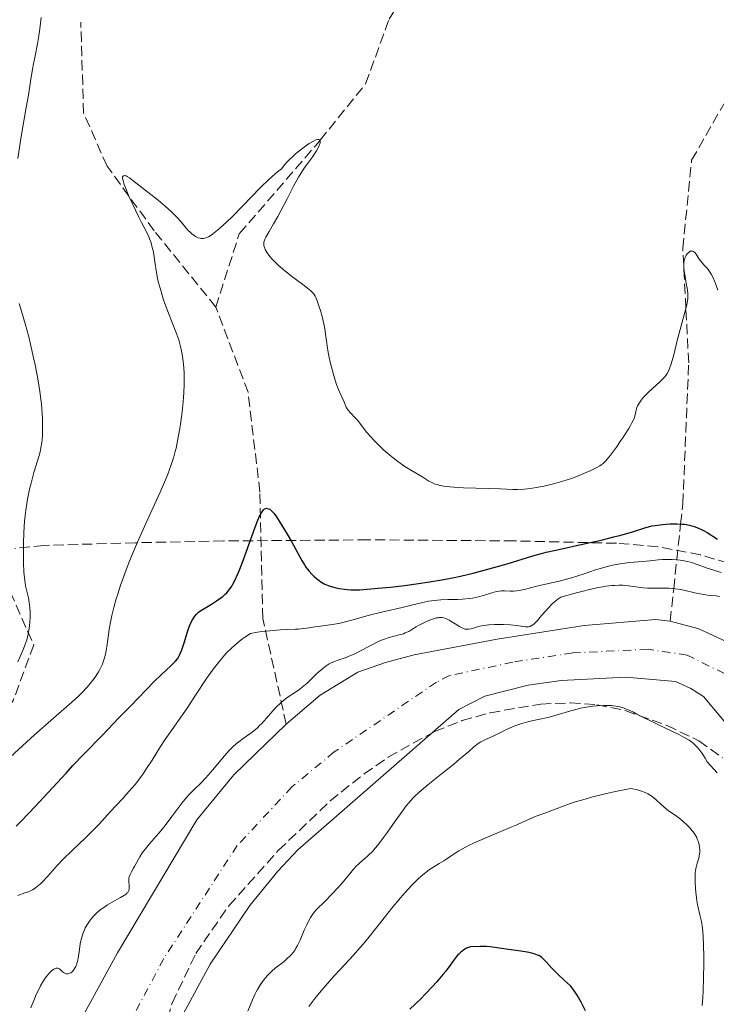
# Model space of a CAD drawing. Units: metres. Extents: x 651131 to 654580, y 4760173 to 4762562.
# Drawn here: x 652292 to 652410, y 4761135 to 4761303 of the extents above; entities that cross this region are included whole.
import ezdxf

# ---------------------------------------------------------------- set-up
doc = ezdxf.new("R2010")
doc.units = ezdxf.units.M
doc.header["$MEASUREMENT"] = 0
doc.linetypes.add('DGN Style 3', pattern=[2.435891, 1.739922, -0.695969])
doc.linetypes.add('DGN Style 4', pattern=[2.785615, 1.391938, -0.695969, 0.00174, -0.695969])
for name, color, linetype, lineweight in [('Barranco lineal', 142, 'DGN Style 3', 13), ('Cauce permanente', 151, 'Continuous', 13), ('Cauce permanente (área)', 142, 'Continuous', 13), ('Curva de nivel directora', 30, 'Continuous', 30), ('Curva de nivel intermedia', 30, 'Continuous', 0), ('Eje cauce permanente (área)', 70, 'DGN Style 4', 0), ('Senda', 7, 'DGN Style 3', 0), ('Zona arbolada', 92, 'DGN Style 3', 0)]:
    doc.layers.add(name, color=color, linetype=linetype, lineweight=lineweight)

msp = doc.modelspace()

# ---------------------------------------------------------------- linework, layer by layer
at = {"layer": 'Barranco lineal', "color": 142, "linetype": 'DGN Style 3', "lineweight": 13}
for points in [[(652325.28, 4761253.75, 830), (652329.28, 4761266.25, 830), (652342.28, 4761281.25, 830), (652343.03, 4761282.18, 830), (652350.78, 4761291.75, 830.29), (652354.78, 4761302.75, 830.97), (652361.28, 4761313.25, 832.04), (652366.78, 4761321.25, 833.05), (652368.28, 4761328.75, 833.88), (652365.28, 4761337.75, 834.94), (652365.12, 4761338.24, 835), (652361.78, 4761348.25, 836.75), (652360.29, 4761358.45, 840), (652359.11, 4761366.59, 845), (652358.28, 4761372.25, 849.83)], [(652402.63, 4761200.27, 815), (652403.23, 4761205.81, 815), (652403.75, 4761210.72, 820), (652404.41, 4761216.83, 825), (652404.78, 4761220.25, 826.11), (652405.78, 4761244.25, 829.36), (652405.3, 4761253.56, 830), (652404.78, 4761263.75, 830.55), (652406.28, 4761278.75, 830.51), (652412.28, 4761289.25, 830.43), (652417.78, 4761291.75, 830.55), (652423.28, 4761293.75, 830.88), (652430.28, 4761301.75, 832.23), (652434.49, 4761311.5, 835), (652439.78, 4761323.75, 839.64)], [(652325.28, 4761253.75, 830), (652314.78, 4761266.75, 830), (652306.78, 4761277.75, 830.82), (652302.78, 4761286.75, 832.45), (652302.28, 4761302.25, 834.51)], [(652337.26, 4761182.76, 815), (652333.28, 4761200.75, 821.09), (652332.78, 4761222.25, 825.79), (652330.78, 4761239.25, 830), (652325.28, 4761253.75, 830)]]:
    msp.add_polyline3d(points, dxfattribs=at)
at = {"layer": 'Cauce permanente', "color": 151, "linetype": 'Continuous', "lineweight": 13}
for points in [[(652293.85, 4761116.98, 812.59), (652308.57, 4761143.8, 812.88), (652322.03, 4761166.45, 813.52), (652328.32, 4761174.13, 813.69), (652337.26, 4761182.76, 813.78), (652343.06, 4761187.7, 813.78), (652349.45, 4761191.58, 813.78), (652354.18, 4761193.26, 813.78), (652359.02, 4761194.52, 813.78), (652373.15, 4761197.23, 813.77), (652388.01, 4761199.54, 813.6), (652400.17, 4761200.54, 813.47), (652402.63, 4761200.27, 813.46), (652407.5, 4761198.99, 813.46), (652415.44, 4761195.27, 813.55)], [(652429.05, 4761123.44, 815.61), (652431.34, 4761140.09, 815.14), (652431.9, 4761148.6, 814.9), (652430.72, 4761153.47, 814.77), (652426.49, 4761161.85, 814.54), (652421.29, 4761170.42, 814.28), (652414.16, 4761180.49, 814.09), (652408.32, 4761187.45, 814.07), (652406.17, 4761188.84, 814.07), (652403.53, 4761189.98, 814.07), (652395.1, 4761190.73, 814.07), (652384.07, 4761190.2, 814.07), (652378.48, 4761189.36, 814.04), (652371.09, 4761187.51, 813.67), (652366.64, 4761185.25, 813.49), (652339.22, 4761161.36, 813.45), (652335.81, 4761157.71, 813.28), (652331.09, 4761151.85, 813.06), (652324.29, 4761141.88, 813.05), (652316.79, 4761127.93, 813.05)]]:
    msp.add_polyline3d(points, dxfattribs=at)
at = {"layer": 'Cauce permanente (área)', "color": 142, "linetype": 'Continuous', "lineweight": 13}
for points in [[(652337.26, 4761182.76, 813.78), (652343.06, 4761187.7, 813.78), (652349.45, 4761191.58, 813.78), (652354.18, 4761193.26, 813.78), (652359.02, 4761194.52, 813.78), (652373.15, 4761197.23, 813.77), (652388.01, 4761199.54, 813.6), (652400.17, 4761200.54, 813.47), (652402.63, 4761200.27, 813.46)], [(652402.63, 4761200.27, 813.46), (652407.5, 4761198.99, 813.46), (652415.44, 4761195.27, 813.55), (652421.44, 4761190.9, 813.69), (652424.7, 4761187.47, 813.8)], [(652429.05, 4761123.44, 815.61), (652431.34, 4761140.09, 815.14), (652431.9, 4761148.6, 814.9), (652430.72, 4761153.47, 814.77), (652426.49, 4761161.85, 814.54), (652421.29, 4761170.42, 814.28), (652414.16, 4761180.49, 814.09), (652408.32, 4761187.45, 814.07), (652406.17, 4761188.84, 814.07), (652403.53, 4761189.98, 814.07), (652395.1, 4761190.73, 814.07), (652384.07, 4761190.2, 814.07), (652378.48, 4761189.36, 814.04), (652371.09, 4761187.51, 813.67), (652366.64, 4761185.25, 813.49), (652339.22, 4761161.36, 813.45), (652335.81, 4761157.71, 813.28), (652331.09, 4761151.85, 813.06), (652324.29, 4761141.88, 813.05), (652316.79, 4761127.93, 813.05)], [(652293.85, 4761116.98, 812.59), (652308.57, 4761143.8, 812.88), (652322.03, 4761166.45, 813.52), (652328.32, 4761174.13, 813.69), (652337.26, 4761182.76, 813.78)]]:
    msp.add_polyline3d(points, dxfattribs=at)
at = {"layer": 'Curva de nivel directora', "color": 30, "linetype": 'Continuous', "lineweight": 30, "elevation": 825, "flags": 128}
for points in [[(652297.53, 4761171.96), (652299.78, 4761174.42), (652300.96, 4761175.68), (652302.76, 4761177.56), (652305.98, 4761180.86), (652308.74, 4761183.74), (652310.8, 4761185.85), (652313.41, 4761188.59), (652314.79, 4761190.01), (652315.97, 4761191.16), (652317.63, 4761192.7), (652318.14, 4761193.2), (652318.39, 4761193.46), (652318.74, 4761193.89), (652318.99, 4761194.28), (652319.11, 4761194.5), (652319.29, 4761194.9), (652319.48, 4761195.41), (652319.89, 4761196.61), (652320.46, 4761198.44), (652320.76, 4761199.3), (652320.93, 4761199.73), (652321.22, 4761200.35), (652321.52, 4761200.86), (652321.7, 4761201.11), (652322, 4761201.46), (652322.34, 4761201.81), (652322.54, 4761201.98), (652324.54, 4761203.18), (652325.4, 4761203.73), (652325.82, 4761204.01), (652326.42, 4761204.45), (652326.9, 4761204.86), (652327.16, 4761205.12), (652327.58, 4761205.63), (652327.99, 4761206.23), (652328.2, 4761206.59), (652328.54, 4761207.23), (652329.05, 4761208.36), (652329.36, 4761209.11), (652329.93, 4761210.58), (652332, 4761216.26), (652332.46, 4761217.47), (652332.68, 4761218.02), (652332.81, 4761218.3), (652333.04, 4761218.73), (652333.27, 4761219.07), (652333.4, 4761219.21), (652333.59, 4761219.38), (652333.79, 4761219.47), (652333.9, 4761219.49), (652334.22, 4761219.43), (652334.45, 4761219.32), (652334.6, 4761219.21), (652334.9, 4761218.94), (652335.19, 4761218.62), (652335.34, 4761218.43), (652335.6, 4761218.07), (652336.09, 4761217.33), (652337.44, 4761215.09), (652338.17, 4761213.82), (652339.93, 4761210.6), (652340.36, 4761209.89), (652340.62, 4761209.5), (652341.12, 4761208.84), (652341.67, 4761208.23), (652341.96, 4761207.95), (652342.4, 4761207.56), (652342.86, 4761207.21), (652343.16, 4761207), (652343.74, 4761206.66), (652344.13, 4761206.47), (652344.39, 4761206.36), (652344.9, 4761206.18), (652345.78, 4761205.95), (652346.32, 4761205.84), (652347.17, 4761205.72), (652347.62, 4761205.67), (652348.29, 4761205.62), (652349.22, 4761205.6), (652349.81, 4761205.62), (652351.05, 4761205.71), (652353.52, 4761205.93), (652355.01, 4761206.08), (652357.38, 4761206.36), (652359.78, 4761206.68), (652361.31, 4761206.91), (652364.09, 4761207.36), (652365.83, 4761207.69), (652366.91, 4761207.92), (652369.11, 4761208.45), (652370.99, 4761208.95), (652374.88, 4761210.06), (652379.27, 4761211.41), (652380.7, 4761211.81), (652381.53, 4761212.01), (652383.19, 4761212.38), (652388.24, 4761213.49), (652390.86, 4761214.09), (652393.02, 4761214.62), (652394.2, 4761214.94)], [(652394.2, 4761214.94), (652396.04, 4761215.46), (652398.48, 4761216.2), (652399.55, 4761216.49), (652400.09, 4761216.59), (652401.31, 4761216.76), (652401.95, 4761216.82), (652402.59, 4761216.85), (652403.74, 4761216.86), (652404.64, 4761216.82), (652405.05, 4761216.77), (652405.9, 4761216.63), (652406.32, 4761216.53), (652406.72, 4761216.41), (652407.46, 4761216.13), (652407.97, 4761215.88), (652408.29, 4761215.71), (652408.9, 4761215.35), (652410.69, 4761214.26)], [(652291.27, 4761165.36), (652292.18, 4761166.26), (652294.54, 4761168.71), (652295.97, 4761170.25), (652297.53, 4761171.96)], [(652388.24, 4761133.94), (652387.46, 4761135.42), (652387.02, 4761136.21), (652386.77, 4761136.63), (652386.34, 4761137.3), (652385.9, 4761137.88), (652385.64, 4761138.18), (652385.16, 4761138.67), (652384.54, 4761139.24), (652383.58, 4761140.11), (652383.08, 4761140.59), (652382.37, 4761141.33), (652381.54, 4761142.25), (652381.19, 4761142.61), (652380.77, 4761143.01), (652380.53, 4761143.18), (652380.37, 4761143.28), (652380.06, 4761143.43), (652379.48, 4761143.64), (652379.08, 4761143.74), (652378.28, 4761143.9), (652377.19, 4761144.07), (652374.73, 4761144.41), (652372.01, 4761144.81), (652371.37, 4761144.87), (652371, 4761144.89), (652370.29, 4761144.9), (652368.67, 4761144.85), (652368.44, 4761144.78), (652367.97, 4761144.58), (652367.5, 4761144.31), (652367.2, 4761144.09), (652367.01, 4761143.93), (652366.63, 4761143.59), (652366.43, 4761143.39), (652366.06, 4761142.96), (652365.73, 4761142.52), (652365.16, 4761141.71), (652364.43, 4761140.71), (652363.99, 4761140.17), (652362.83, 4761138.82), (652362.19, 4761138.1), (652360.92, 4761136.75), (652360.16, 4761136), (652358.31, 4761134.24)]]:
    msp.add_lwpolyline(points, dxfattribs=at)
at = {"layer": 'Curva de nivel intermedia', "color": 30, "linetype": 'Continuous', "lineweight": 0, "flags": 128}
for points, elevation in [([(652291.56, 4761279.03), (652292.16, 4761282.77), (652293.02, 4761287.73), (652293.38, 4761289.82), (652293.75, 4761292.16), (652294.07, 4761294.26), (652294.23, 4761295.16), (652294.52, 4761296.55), (652294.94, 4761298.55), (652295.12, 4761299.58), (652295.33, 4761301.14), (652295.55, 4761303.03)], 835), ([(652317.21, 4761252.74), (652316.62, 4761254.34), (652316.34, 4761255.16), (652315.95, 4761256.38), (652315.61, 4761257.56), (652315.47, 4761258.12), (652315.35, 4761258.66), (652315.17, 4761259.67), (652314.92, 4761261.47), (652314.8, 4761262.31), (652314.6, 4761263.39), (652314.47, 4761263.92), (652314.25, 4761264.67), (652314.01, 4761265.39), (652313.87, 4761265.73), (652313.42, 4761266.7), (652312.65, 4761268.15), (652312.17, 4761269.08), (652311.04, 4761271.42), (652310.48, 4761272.63), (652309.82, 4761274.22), (652309.67, 4761274.64), (652309.48, 4761275.28), (652309.41, 4761275.71), (652309.42, 4761275.91), (652309.54, 4761276.12), (652309.78, 4761276.15), (652310, 4761276.08), (652310.18, 4761275.99), (652310.59, 4761275.74), (652311.18, 4761275.32), (652313.21, 4761273.74), (652315.44, 4761271.93), (652316.63, 4761270.92), (652317.73, 4761269.95), (652318.21, 4761269.5), (652318.63, 4761269.08), (652319.32, 4761268.34), (652320.26, 4761267.19), (652320.64, 4761266.75), (652320.83, 4761266.56), (652321.21, 4761266.22), (652321.59, 4761265.94), (652321.84, 4761265.79), (652322.3, 4761265.57), (652322.6, 4761265.47), (652322.75, 4761265.45), (652323.03, 4761265.43), (652323.21, 4761265.45), (652323.6, 4761265.55), (652324.03, 4761265.74), (652324.29, 4761265.88), (652324.73, 4761266.17), (652325.56, 4761266.83), (652326.53, 4761267.69), (652327.11, 4761268.23), (652328.1, 4761269.19), (652329.89, 4761271.01), (652332.81, 4761274.04), (652334.34, 4761275.52), (652335.33, 4761276.41), (652335.8, 4761276.8), (652336.48, 4761277.31), (652337.03, 4761278.02), (652337.44, 4761278.49), (652337.74, 4761278.8), (652338.37, 4761279.41), (652338.86, 4761279.85), (652339.85, 4761280.66), (652340.8, 4761281.35), (652341.19, 4761281.61), (652341.89, 4761282.01), (652342.32, 4761282.21), (652342.67, 4761282.3), (652342.84, 4761282.3), (652342.97, 4761282.25), (652343.04, 4761282.17), (652343.07, 4761282.04), (652343.03, 4761281.7), (652342.89, 4761281.27), (652342.74, 4761280.96), (652342.4, 4761280.33), (652342.2, 4761280), (652341.79, 4761279.39), (652340.6, 4761277.78), (652340.09, 4761277.05), (652339.82, 4761276.63), (652339.37, 4761275.88), (652338.52, 4761274.33), (652337.4, 4761272.21), (652335.81, 4761269.18), (652335.12, 4761267.92), (652334.36, 4761266.62), (652333.77, 4761265.66), (652333.6, 4761265.32), (652333.5, 4761264.99), (652333.46, 4761264.82), (652333.45, 4761264.54), (652333.47, 4761264.25), (652333.51, 4761264.09), (652333.61, 4761263.76)], 830), ([(652333.61, 4761263.76), (652333.68, 4761263.58), (652333.83, 4761263.3), (652334.01, 4761263.01), (652334.48, 4761262.37), (652334.87, 4761261.92), (652335.49, 4761261.28), (652335.84, 4761260.96), (652336.71, 4761260.19), (652338.18, 4761259.02), (652340.1, 4761257.59), (652340.87, 4761257), (652341.44, 4761256.53), (652341.66, 4761256.32), (652341.9, 4761256.05), (652342, 4761255.91), (652342.18, 4761255.61), (652342.29, 4761255.38), (652342.51, 4761254.84), (652342.89, 4761253.78), (652343.08, 4761253.15), (652343.37, 4761252.14), (652343.62, 4761251.11), (652343.73, 4761250.6), (652343.82, 4761250.1), (652343.96, 4761249.13), (652344.22, 4761247.14), (652344.4, 4761246.02), (652344.52, 4761245.43), (652344.81, 4761244.16), (652345.14, 4761242.89), (652345.38, 4761242.06), (652345.85, 4761240.58), (652346.02, 4761240.1), (652346.34, 4761239.3), (652347.06, 4761237.71), (652347.48, 4761236.72), (652347.66, 4761236.41), (652347.77, 4761236.25), (652348.24, 4761235.7), (652349.01, 4761234.9), (652349.38, 4761234.48), (652351, 4761232.39), (652351.71, 4761231.58), (652352.12, 4761231.14), (652352.79, 4761230.46), (652353.89, 4761229.42), (652354.92, 4761228.52), (652355.45, 4761228.09), (652356.24, 4761227.47), (652357.43, 4761226.62), (652358.57, 4761225.91), (652359.94, 4761225.12), (652360.53, 4761224.77), (652361.54, 4761224.14), (652362.04, 4761223.87), (652362.61, 4761223.63), (652362.94, 4761223.52), (652363.3, 4761223.43), (652364.12, 4761223.27), (652365.09, 4761223.14), (652365.82, 4761223.07), (652367.47, 4761222.97), (652373.72, 4761222.8), (652375.76, 4761222.69), (652376.71, 4761222.68), (652377.75, 4761222.73), (652378.34, 4761222.79), (652379.21, 4761222.91), (652379.84, 4761223.01), (652381.18, 4761223.28), (652382.76, 4761223.65), (652384.33, 4761224.09), (652385.09, 4761224.32), (652385.81, 4761224.57), (652387.15, 4761225.07), (652388.32, 4761225.57), (652389.01, 4761225.88), (652390.12, 4761226.44), (652390.67, 4761226.75), (652390.9, 4761226.9), (652391.22, 4761227.13), (652391.67, 4761227.56), (652391.91, 4761227.84), (652392.48, 4761228.56), (652393.47, 4761229.91), (652394.02, 4761230.7), (652394.84, 4761231.92), (652395.57, 4761233.07), (652395.87, 4761233.59), (652396.12, 4761234.05), (652396.47, 4761234.81), (652396.67, 4761235.39), (652396.75, 4761235.71), (652396.85, 4761236.2), (652396.97, 4761236.65), (652397.08, 4761236.92), (652397.16, 4761237.1), (652397.38, 4761237.47), (652397.67, 4761237.88), (652397.85, 4761238.11)], 830), ([(652397.85, 4761238.11), (652398.17, 4761238.49), (652398.81, 4761239.15), (652399.63, 4761239.9), (652400.79, 4761240.97), (652401.31, 4761241.47), (652401.7, 4761241.89), (652401.87, 4761242.1), (652402.1, 4761242.43), (652402.4, 4761242.98), (652402.54, 4761243.31), (652402.81, 4761244.08), (652403.23, 4761245.6), (652403.84, 4761248.06), (652404.16, 4761249.34), (652404.65, 4761251.18), (652405.24, 4761253.31), (652405.45, 4761254.16), (652405.58, 4761254.86), (652405.62, 4761255.17), (652405.64, 4761255.74), (652405.62, 4761256.12), (652405.51, 4761256.98), (652405.37, 4761257.77), (652405.16, 4761258.95), (652405.07, 4761259.54), (652404.97, 4761260.39), (652404.95, 4761260.78), (652404.95, 4761261.13), (652404.97, 4761261.34), (652405.02, 4761261.72), (652405.16, 4761262.19), (652405.28, 4761262.45), (652405.37, 4761262.61), (652405.57, 4761262.86), (652405.78, 4761263.07), (652405.89, 4761263.16), (652406.05, 4761263.25), (652406.22, 4761263.3), (652406.47, 4761263.29), (652406.68, 4761263.18), (652406.81, 4761263.07), (652407.06, 4761262.76), (652407.59, 4761261.94), (652407.89, 4761261.52), (652408.38, 4761260.95), (652408.85, 4761260.43), (652409.09, 4761260.15), (652409.44, 4761259.65), (652409.61, 4761259.37), (652409.94, 4761258.74), (652410.24, 4761258.05), (652410.42, 4761257.58), (652410.75, 4761256.64)], 830), ([(652291.55, 4761193.34), (652292, 4761194.26), (652292.56, 4761195.54), (652292.79, 4761196.17), (652293.09, 4761197.1), (652293.33, 4761198.05), (652293.42, 4761198.54), (652293.5, 4761199.04), (652293.6, 4761200.06), (652293.65, 4761201.08), (652293.65, 4761201.75), (652293.61, 4761202.6), (652293.58, 4761203), (652293.52, 4761203.43), (652293.38, 4761204.23), (652292.9, 4761206.32), (652292.75, 4761207.22), (652292.69, 4761207.71), (652292.62, 4761208.58), (652292.56, 4761210.29), (652292.53, 4761212.33), (652292.53, 4761213.5), (652292.59, 4761215.36), (652292.71, 4761217.29), (652292.8, 4761218.25), (652292.92, 4761219.2), (652293.22, 4761221.03), (652293.57, 4761222.73), (652293.82, 4761223.78), (652294.31, 4761225.59), (652295.2, 4761228.47), (652295.42, 4761229.33), (652295.51, 4761229.79), (652295.65, 4761230.68), (652295.7, 4761231.17), (652295.76, 4761231.96), (652295.8, 4761233.28), (652295.76, 4761234.79), (652295.72, 4761235.61), (652295.58, 4761237.2), (652295.48, 4761238.05), (652295.3, 4761239.39), (652294.96, 4761241.56), (652294.53, 4761243.9), (652294.27, 4761245.13), (652293.75, 4761247.45), (652293.44, 4761248.7), (652292.89, 4761250.76), (652292.21, 4761253.08), (652291.82, 4761254.36)], 835), ([(652286.11, 4761173.39), (652294.44, 4761180.93), (652297.67, 4761183.78), (652300.76, 4761186.5), (652301.94, 4761187.58), (652302.45, 4761188.08), (652303.37, 4761189.04), (652304.14, 4761189.94), (652304.58, 4761190.52), (652304.85, 4761190.9), (652305.31, 4761191.64), (652305.54, 4761192.05), (652305.92, 4761192.87), (652306.23, 4761193.67), (652306.39, 4761194.2), (652306.63, 4761195.22), (652306.81, 4761196.34), (652307.01, 4761197.96), (652307.15, 4761198.91), (652307.42, 4761200.39), (652307.6, 4761201.23), (652307.93, 4761202.6), (652308.34, 4761204.09), (652308.58, 4761204.89), (652309.07, 4761206.38), (652309.34, 4761207.17), (652309.78, 4761208.41), (652310.55, 4761210.4), (652311.44, 4761212.56), (652311.94, 4761213.72), (652313.59, 4761217.41), (652315.8, 4761222.27), (652316.72, 4761224.36), (652317.1, 4761225.28), (652317.7, 4761226.87), (652318.14, 4761228.26), (652318.38, 4761229.15), (652318.52, 4761229.74), (652318.77, 4761230.98), (652319.13, 4761233.08), (652319.3, 4761234.21), (652319.53, 4761235.92), (652319.71, 4761237.6), (652319.78, 4761238.4), (652319.83, 4761239.16), (652319.89, 4761240.57), (652319.89, 4761241.85), (652319.87, 4761242.63), (652319.77, 4761244.06), (652319.62, 4761245.35), (652319.52, 4761245.95), (652319.33, 4761246.83), (652319.22, 4761247.27), (652318.96, 4761248.16), (652318.46, 4761249.56), (652317.21, 4761252.74)], 830), ([(652296.68, 4761156.88), (652298.29, 4761158.67), (652299.25, 4761159.68), (652300.87, 4761161.28), (652303.11, 4761163.4), (652304.12, 4761164.39), (652305.4, 4761165.72), (652307.37, 4761167.9), (652308.25, 4761168.83), (652309.45, 4761170.09), (652310.1, 4761170.8), (652311.04, 4761171.89), (652311.53, 4761172.49), (652312.28, 4761173.45), (652313.02, 4761174.47), (652313.39, 4761175), (652314.45, 4761176.64), (652315.87, 4761178.92), (652316.62, 4761180.09), (652317.85, 4761181.86), (652319.6, 4761184.32), (652320.49, 4761185.61), (652321.84, 4761187.66), (652323.72, 4761190.51), (652324.74, 4761191.96), (652325.71, 4761193.24), (652326.23, 4761193.88), (652327.07, 4761194.82), (652328, 4761195.75), (652328.51, 4761196.21), (652329.23, 4761196.81), (652329.61, 4761197.11), (652330.21, 4761197.55), (652331.18, 4761198.19), (652332.39, 4761198.39), (652333.13, 4761198.5), (652334.49, 4761198.66), (652336.22, 4761198.79), (652338.82, 4761198.9), (652339.34, 4761198.93), (652340.27, 4761199.02), (652341.1, 4761199.14), (652342.16, 4761199.31), (652342.7, 4761199.39), (652345.46, 4761199.78), (652346.44, 4761199.95), (652346.93, 4761200.05), (652348.41, 4761200.43), (652350.59, 4761201.05), (652351.86, 4761201.39), (652354.01, 4761201.91), (652357, 4761202.6), (652358.34, 4761202.92), (652360.53, 4761203.46), (652361.5, 4761203.67), (652362.5, 4761203.82), (652363.03, 4761203.88), (652363.6, 4761203.91), (652364.8, 4761203.95), (652366.47, 4761203.98), (652367.29, 4761204.01), (652368.46, 4761204.11), (652369, 4761204.19), (652369.99, 4761204.4), (652370.85, 4761204.64), (652372.25, 4761205.11), (652373.06, 4761205.33), (652373.53, 4761205.4), (652373.83, 4761205.43), (652374.42, 4761205.44), (652375.39, 4761205.4), (652375.94, 4761205.4), (652376.55, 4761205.45), (652376.88, 4761205.5), (652377.23, 4761205.56), (652377.98, 4761205.73), (652379.69, 4761206.19), (652380.65, 4761206.43), (652383.93, 4761207.15), (652385.18, 4761207.47), (652385.84, 4761207.66), (652387.96, 4761208.34), (652389.92, 4761209), (652390.91, 4761209.3), (652392.38, 4761209.7), (652393.09, 4761209.85), (652394.47, 4761210.09), (652395.75, 4761210.24), (652397.93, 4761210.43), (652399.17, 4761210.57), (652400.58, 4761210.73), (652401.31, 4761210.78), (652402.4, 4761210.8), (652402.99, 4761210.78), (652403.89, 4761210.71), (652404.78, 4761210.6), (652405.21, 4761210.52), (652405.63, 4761210.43), (652406.43, 4761210.21), (652407.2, 4761209.95), (652408.75, 4761209.38)], 820), ([(652408.75, 4761209.38), (652410.41, 4761208.83), (652411.3, 4761208.57)], 820), ([(652348.4, 4761194.47), (652348.84, 4761194.66), (652350.27, 4761195.41), (652351.63, 4761196.14), (652352.32, 4761196.49), (652353.34, 4761196.96), (652353.84, 4761197.15), (652354.8, 4761197.47), (652356.5, 4761197.93), (652357.22, 4761198.15), (652357.54, 4761198.27), (652358.12, 4761198.54), (652358.66, 4761198.85), (652359.39, 4761199.29), (652359.78, 4761199.52), (652360.67, 4761199.99), (652361.14, 4761200.21), (652361.85, 4761200.51), (652362.52, 4761200.74), (652362.82, 4761200.82), (652363.11, 4761200.87), (652363.28, 4761200.89), (652363.62, 4761200.9), (652363.77, 4761200.89), (652364.08, 4761200.83), (652364.37, 4761200.74), (652364.57, 4761200.66), (652364.98, 4761200.45), (652365.73, 4761200), (652366.75, 4761199.38), (652367.19, 4761199.13), (652367.57, 4761198.98), (652367.74, 4761198.93), (652368.06, 4761198.89), (652368.27, 4761198.9), (652368.73, 4761198.99), (652369.15, 4761199.11), (652369.83, 4761199.3), (652370.23, 4761199.4), (652370.93, 4761199.53), (652371.33, 4761199.58), (652371.75, 4761199.63), (652372.67, 4761199.7), (652373.63, 4761199.72), (652374.27, 4761199.72), (652375.44, 4761199.68), (652376.51, 4761199.56), (652377.57, 4761199.39), (652378, 4761199.33), (652378.34, 4761199.31), (652378.51, 4761199.32), (652378.77, 4761199.39), (652379.04, 4761199.52), (652379.2, 4761199.62), (652379.53, 4761199.89), (652379.71, 4761200.07), (652380.02, 4761200.39), (652380.75, 4761201.24), (652381.5, 4761202.12), (652381.9, 4761202.57), (652382.54, 4761203.22), (652383.2, 4761203.8), (652383.53, 4761204.05), (652384.04, 4761204.36), (652386.45, 4761205.04), (652387.84, 4761205.41), (652388.68, 4761205.61), (652390.17, 4761205.94), (652391.13, 4761206.12), (652391.7, 4761206.21), (652392.71, 4761206.33), (652393.15, 4761206.37), (652393.91, 4761206.4), (652394.55, 4761206.39), (652394.92, 4761206.37), (652395.56, 4761206.3), (652398.04, 4761205.96), (652398.79, 4761205.89), (652399.18, 4761205.88), (652400.51, 4761205.88), (652401.8, 4761205.88), (652402.47, 4761205.87), (652403.48, 4761205.79), (652403.98, 4761205.73), (652404.96, 4761205.55), (652406.84, 4761205.11), (652407.73, 4761204.92), (652408.98, 4761204.72), (652410.43, 4761204.57), (652411.05, 4761204.5)], 815), ([(652298.89, 4761140.88), (652299.19, 4761140.58), (652299.34, 4761140.45), (652299.56, 4761140.32), (652299.68, 4761140.28), (652299.86, 4761140.24), (652300.15, 4761140.25), (652300.44, 4761140.35), (652300.59, 4761140.43), (652300.86, 4761140.64), (652300.99, 4761140.78), (652301.18, 4761141.02), (652301.36, 4761141.33), (652301.45, 4761141.51), (652301.6, 4761141.92), (652301.68, 4761142.15), (652301.77, 4761142.53), (652301.85, 4761142.96), (652301.99, 4761143.93), (652302.21, 4761145.36), (652302.36, 4761146.1), (652302.56, 4761146.83), (652302.68, 4761147.19), (652302.9, 4761147.72), (652303.06, 4761148.05), (652303.43, 4761148.7), (652303.64, 4761149.01), (652304.08, 4761149.61), (652304.56, 4761150.16), (652304.9, 4761150.5), (652305.61, 4761151.12), (652306.02, 4761151.44), (652306.85, 4761151.99), (652307.65, 4761152.46), (652309.06, 4761153.21), (652309.74, 4761153.62), (652310, 4761153.81), (652310.21, 4761154.01), (652310.3, 4761154.11), (652310.43, 4761154.31), (652310.48, 4761154.42), (652310.52, 4761154.6), (652310.55, 4761154.78), (652310.54, 4761155.18), (652310.47, 4761156.06), (652310.49, 4761156.5), (652310.54, 4761156.73), (652310.69, 4761157.16), (652310.92, 4761157.6), (652311.26, 4761158.2), (652311.44, 4761158.52), (652311.71, 4761159.02), (652312.09, 4761159.75), (652312.32, 4761160.16), (652312.74, 4761160.81), (652313, 4761161.17), (652313.29, 4761161.54), (652313.97, 4761162.34), (652315.58, 4761164.2), (652316.46, 4761165.27), (652317.79, 4761167), (652319.51, 4761169.29), (652320.31, 4761170.27), (652320.69, 4761170.7), (652321.41, 4761171.46), (652322.82, 4761172.83), (652323.56, 4761173.6), (652324.76, 4761174.98), (652326.4, 4761176.94), (652327.16, 4761177.83), (652327.52, 4761178.21), (652328.19, 4761178.88), (652328.8, 4761179.43), (652329.19, 4761179.75), (652329.95, 4761180.3), (652331.09, 4761181.09), (652331.71, 4761181.56), (652332.37, 4761182.14), (652332.73, 4761182.49), (652333.11, 4761182.88), (652333.91, 4761183.77), (652335.01, 4761185.02), (652335.56, 4761185.61), (652336.36, 4761186.4), (652336.73, 4761186.73), (652337.45, 4761187.26), (652338.86, 4761188.17), (652339.6, 4761188.7), (652340, 4761189.02), (652340.81, 4761189.75), (652342.42, 4761191.29), (652343.14, 4761191.96), (652343.47, 4761192.23), (652344.05, 4761192.69), (652344.59, 4761193.02), (652344.93, 4761193.2), (652345.64, 4761193.49), (652346.23, 4761193.68), (652347.11, 4761193.97), (652347.6, 4761194.14), (652348.4, 4761194.47)], 815), ([(652410.65, 4761174.43), (652408.93, 4761176.35), (652408.58, 4761176.98), (652408.2, 4761177.58), (652407.98, 4761177.89), (652407.63, 4761178.36), (652407.22, 4761178.82), (652407, 4761179.05), (652406.52, 4761179.49), (652406.26, 4761179.71), (652405.84, 4761180.02), (652405.37, 4761180.31), (652405.03, 4761180.5), (652404.23, 4761180.92), (652400.39, 4761182.73), (652397.28, 4761184.25), (652396.97, 4761184.45), (652396.37, 4761184.8), (652395.77, 4761185.09), (652395.38, 4761185.25), (652394.62, 4761185.52), (652394.05, 4761185.67), (652393.69, 4761185.75), (652392.97, 4761185.86), (652392.62, 4761185.9), (652391.95, 4761185.93), (652391.3, 4761185.93), (652390.1, 4761185.85), (652389.48, 4761185.78), (652388.37, 4761185.63), (652387.38, 4761185.44), (652386.79, 4761185.31), (652385.7, 4761185.02), (652383.38, 4761184.31), (652382.01, 4761183.95), (652378.57, 4761183.17), (652377.4, 4761182.86), (652376.85, 4761182.69), (652376.33, 4761182.51), (652375.37, 4761182.12), (652374.53, 4761181.72), (652373.18, 4761181.02), (652372.4, 4761180.65)], 815), ([(652372.4, 4761180.65), (652371.57, 4761180.31), (652371.19, 4761180.14), (652370.66, 4761179.87), (652370.39, 4761179.71), (652369.94, 4761179.43), (652369.21, 4761178.87), (652368.34, 4761178.11), (652366.79, 4761176.76), (652365.78, 4761175.92), (652363.95, 4761174.45), (652361.36, 4761172.39), (652360.22, 4761171.45), (652359.3, 4761170.61), (652358.9, 4761170.22), (652358.17, 4761169.41), (652357.7, 4761168.84), (652356.7, 4761167.48), (652355.8, 4761166.22), (652354.48, 4761164.35), (652353.82, 4761163.43), (652352.85, 4761162.16), (652352.4, 4761161.61), (652351.99, 4761161.14), (652351.24, 4761160.38), (652350.6, 4761159.8), (652349.84, 4761159.18), (652349.49, 4761158.86), (652349.24, 4761158.61), (652348.73, 4761158.06), (652347.02, 4761155.98), (652345.93, 4761154.76), (652345.16, 4761153.93), (652343.71, 4761152.45), (652342.55, 4761151.32), (652342.06, 4761150.79), (652341.61, 4761150.18), (652341.39, 4761149.84), (652341.17, 4761149.45), (652340.75, 4761148.59), (652340.34, 4761147.68), (652339.85, 4761146.51), (652339.62, 4761145.99), (652339.19, 4761145.07), (652338.93, 4761144.61), (652338.76, 4761144.34), (652338.42, 4761143.88), (652338.04, 4761143.43), (652337.84, 4761143.21), (652337.49, 4761142.88), (652336.9, 4761142.36), (652335.4, 4761141.18), (652334.84, 4761140.7), (652334.56, 4761140.43), (652334.05, 4761139.9), (652333.8, 4761139.61), (652333.42, 4761139.15), (652332.88, 4761138.41), (652332.38, 4761137.59), (652332.14, 4761137.17), (652331.92, 4761136.72), (652331.52, 4761135.8), (652330.75, 4761133.87)], 815), ([(652407.94, 4761149.14), (652407.74, 4761150.08), (652407.47, 4761151.22), (652407.34, 4761151.79), (652407.25, 4761152.24), (652407.11, 4761153.18), (652406.99, 4761154.14), (652406.94, 4761154.75), (652406.87, 4761155.88), (652406.87, 4761156.91), (652406.91, 4761157.47), (652406.95, 4761157.81), (652407.07, 4761158.42), (652407.25, 4761159.06), (652407.5, 4761159.9), (652407.59, 4761160.32), (652407.66, 4761160.97), (652407.66, 4761161.4), (652407.64, 4761161.68), (652407.56, 4761162.23), (652407.4, 4761162.82), (652407.25, 4761163.19), (652407.14, 4761163.43), (652406.86, 4761163.92), (652406.53, 4761164.4), (652406.34, 4761164.65), (652406.03, 4761165.02), (652405.48, 4761165.58), (652404.85, 4761166.16), (652404.39, 4761166.54), (652403.46, 4761167.24), (652402.54, 4761167.86), (652402.04, 4761168.23), (652401.48, 4761168.7), (652401.17, 4761168.98), (652400.18, 4761169.9), (652399.56, 4761170.4), (652399.08, 4761170.71), (652398.81, 4761170.87), (652398.39, 4761171.08), (652397.75, 4761171.35), (652397.41, 4761171.46), (652396.85, 4761171.62), (652396.24, 4761171.74), (652395.91, 4761171.79), (652393.33, 4761171.26), (652391.81, 4761170.92), (652389.23, 4761170.29), (652388.13, 4761169.99), (652386.29, 4761169.44), (652384.84, 4761168.94), (652382.76, 4761168.14), (652381.13, 4761167.52), (652379.62, 4761167), (652379.01, 4761166.76), (652378.1, 4761166.36), (652376.52, 4761165.62), (652375.39, 4761165.13), (652370.71, 4761163.17), (652369.13, 4761162.46), (652368.42, 4761162.12), (652367.76, 4761161.79), (652366.64, 4761161.15), (652365.7, 4761160.56), (652364.61, 4761159.84), (652364.1, 4761159.5), (652363.32, 4761159.03), (652362.23, 4761158.36), (652361.65, 4761157.98), (652360.73, 4761157.28), (652360.23, 4761156.86), (652359.72, 4761156.39), (652358.63, 4761155.31), (652357.49, 4761154.08), (652356.72, 4761153.19), (652355.19, 4761151.36), (652353.54, 4761149.26), (652351.41, 4761146.55), (652350.35, 4761145.26), (652349.81, 4761144.64), (652348.73, 4761143.44), (652346.54, 4761141.08), (652345.43, 4761139.88), (652343.96, 4761138.21), (652343.23, 4761137.35), (652342.16, 4761136.02), (652341.12, 4761134.65)], 820), ([(652291.55, 4761153.59), (652292.77, 4761154), (652293.35, 4761154.22), (652293.82, 4761154.42), (652294.05, 4761154.54), (652294.38, 4761154.73), (652294.88, 4761155.09), (652295.41, 4761155.55), (652295.7, 4761155.83), (652296.68, 4761156.88)], 820), ([(652408.09, 4761134.85), (652408.18, 4761136.27), (652408.23, 4761137.31), (652408.3, 4761139.56), (652408.34, 4761142), (652408.34, 4761143.23), (652408.31, 4761145.02), (652408.23, 4761146.65), (652408.18, 4761147.37), (652408.11, 4761148.02), (652407.94, 4761149.14)], 820), ([(652293.81, 4761134.44), (652294.41, 4761135.96), (652294.72, 4761136.7), (652295.18, 4761137.69), (652295.43, 4761138.17), (652295.83, 4761138.86), (652296.25, 4761139.5), (652296.46, 4761139.79), (652296.65, 4761140.03), (652297.04, 4761140.46), (652297.32, 4761140.72), (652297.72, 4761141.02), (652297.96, 4761141.14), (652298.08, 4761141.18), (652298.24, 4761141.21), (652298.39, 4761141.2), (652298.49, 4761141.17), (652298.66, 4761141.08), (652298.89, 4761140.88)], 815)]:
    msp.add_lwpolyline(points, dxfattribs=dict(at, elevation=elevation))
at = {"layer": 'Eje cauce permanente (área)', "color": 70, "linetype": 'DGN Style 4', "lineweight": 0}
msp.add_polyline3d([(652440.47, 4761110.58, 814.85), (652441.35, 4761139.17, 814.61), (652440.87, 4761145.94, 814.49), (652437.75, 4761154.25, 814.44), (652431.33, 4761166.88, 814.45), (652426.74, 4761174.31, 814.22), (652420.09, 4761183.29, 813.97), (652411.88, 4761191.36, 813.81), (652405.52, 4761194.49, 813.77), (652398.87, 4761195.5, 813.77), (652386.04, 4761194.87, 813.84), (652375.82, 4761193.3, 813.91), (652365.06, 4761191.02, 813.73), (652362.83, 4761189.89, 813.64), (652345.44, 4761178.01, 813.62), (652338.24, 4761172.06, 813.62), (652328.92, 4761162.08, 813.4), (652316.43, 4761142.84, 812.97), (652302.54, 4761116.72, 812.82)], dxfattribs=at)
at = {"layer": 'Senda', "color": 7, "linetype": 'DGN Style 3', "lineweight": 0}
msp.add_polyline3d([(652243.28, 4761334.75, 860), (652246.28, 4761320.75, 858.41), (652249.28, 4761292.75, 853.8), (652250.78, 4761274.25, 852.3), (652256.78, 4761258.75, 849.29), (652270.78, 4761235.25, 843.8), (652290.28, 4761205.25, 836.22), (652294.28, 4761196.25, 834.46), (652290.78, 4761186.75, 833.38), (652281.78, 4761173.25, 831.64), (652270.28, 4761150.25, 826.89), (652269.78, 4761129.25, 824.86), (652271.78, 4761096.25, 820.7), (652276.28, 4761070.75, 820.52)], dxfattribs=at)
at = {"layer": 'Zona arbolada', "color": 92, "linetype": 'DGN Style 3', "lineweight": 0}
for points in [[(652412.54, 4761210.17, 839.59), (652407.77, 4761211.56, 839.78), (652400.51, 4761212.96, 840.11), (652393.49, 4761213.54, 840.45), (652376.05, 4761213.94, 841.65), (652351.12, 4761214.13, 843.72), (652326.56, 4761213.94, 845.32), (652311.56, 4761213.63, 845.7), (652296.02, 4761213.17, 844.78), (652291.09, 4761212.66, 844.33)], [(652412.54, 4761210.17, 839.59), (652407.77, 4761211.56, 839.78), (652400.51, 4761212.96, 840.11), (652393.49, 4761213.54, 840.45), (652376.05, 4761213.94, 841.65), (652351.12, 4761214.13, 843.72), (652326.56, 4761213.94, 845.32), (652311.56, 4761213.63, 845.7), (652296.02, 4761213.17, 844.78), (652291.09, 4761212.66, 844.33)], [(652314.85, 4761125.63, 830.84), (652317.85, 4761135.24, 830.84), (652321.86, 4761143.67, 830.84), (652327.5, 4761151.84, 830.84), (652335.92, 4761161.24, 830.84), (652344.74, 4761169.67, 830.84), (652350.53, 4761174.29, 830.84), (652354.63, 4761177.11, 830.84), (652362.52, 4761181.51, 830.84), (652367.21, 4761183.34, 830.84), (652371.99, 4761184.69, 830.84), (652380.63, 4761186.17, 830.58), (652385.63, 4761186.37, 830.05), (652390.15, 4761186.05, 829.65), (652394.99, 4761185.06, 829.35), (652402.1, 4761182.51, 829.05), (652407.49, 4761179.91, 829.05), (652411.53, 4761177.02, 829.05)], [(652314.85, 4761125.63, 830.84), (652317.85, 4761135.24, 830.84), (652321.86, 4761143.67, 830.84), (652327.5, 4761151.84, 830.84), (652335.92, 4761161.24, 830.84), (652344.74, 4761169.67, 830.84), (652350.53, 4761174.29, 830.84), (652354.63, 4761177.11, 830.84), (652362.52, 4761181.51, 830.84), (652367.21, 4761183.34, 830.84), (652371.99, 4761184.69, 830.84), (652380.63, 4761186.17, 830.58), (652385.63, 4761186.37, 830.05), (652390.15, 4761186.05, 829.65), (652394.99, 4761185.06, 829.35), (652402.1, 4761182.51, 829.05), (652407.49, 4761179.91, 829.05), (652411.53, 4761177.02, 829.05)]]:
    msp.add_polyline3d(points, dxfattribs=at)

doc.saveas('drawing.dxf')
